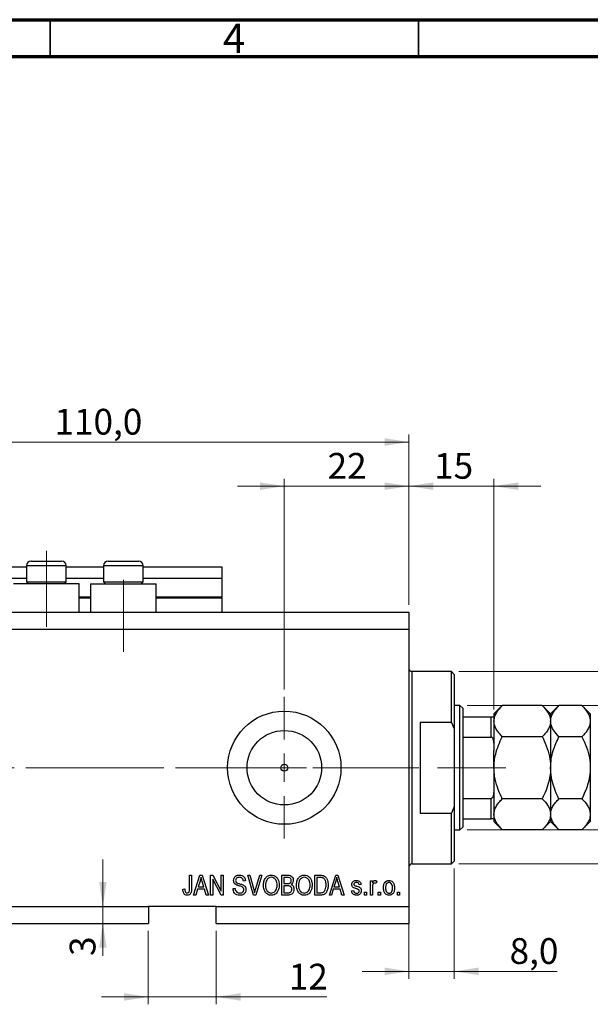
# Model space of a CAD drawing. Units: millimetres. Extents: x 15 to 617, y 5 to 415.
# Drawn here: x 398 to 475, y 281 to 415 of the extents above; entities that cross this region are included whole.
import ezdxf

# ---------------------------------------------------------------- set-up
doc = ezdxf.new("R2010")
doc.units = ezdxf.units.MM
doc.linetypes.add('CENTERX2', pattern=[20.32, 12.7, -2.54, 2.54, -2.54])
doc.styles.add('SLDTEXTSTYLE0', font='TXT', dxfattribs={"width": 0.75})
doc.dimstyles.new('SLDDIMSTYLE0', dxfattribs={"dimtxt": 3.5, "dimasz": 3.302, "dimexe": 0, "dimexo": 0.0625, "dimgap": 0.875, "dimtad": 1, "dimdec": 0, "dimlfac": 1.3, "dimrnd": 1e-09, "dimzin": 12, "dimdsep": 46, "dimtxsty": 'SLDTEXTSTYLE0', "dimsah": 1, "dimcen": 0.09, "dimadec": 0, "dimazin": 3, "dimtfac": 1, "dimtdec": 0, "dimtofl": 0, "dimtmove": 0, "dimatfit": 3, "dimfxl": 1, "dimfrac": 2, "dimtolj": 1, "dimtzin": 12, "dimarcsym": 0})
doc.dimstyles.new('SLDDIMSTYLE4', dxfattribs={"dimtxt": 3.5, "dimasz": 3.302, "dimexe": 0, "dimexo": 0.0625, "dimgap": 0.875, "dimtad": 1, "dimdec": 0, "dimlfac": 1.3, "dimrnd": 1e-09, "dimzin": 12, "dimdsep": 46, "dimtxsty": 'SLDTEXTSTYLE0', "dimsah": 1, "dimcen": 0.09, "dimadec": 0, "dimazin": 3, "dimtfac": 1, "dimtdec": 0, "dimtmove": 0, "dimatfit": 0, "dimfxl": 1, "dimfrac": 2, "dimtolj": 1, "dimtzin": 12, "dimarcsym": 0})
doc.dimstyles.new('SLDDIMSTYLE5', dxfattribs={"dimtxt": 3.5, "dimasz": 3.302, "dimexe": 0, "dimexo": 0.0625, "dimgap": 0.875, "dimtad": 1, "dimdec": 1, "dimlfac": 1.3, "dimrnd": 1e-09, "dimzin": 12, "dimdsep": 46, "dimtxsty": 'SLDTEXTSTYLE0', "dimsah": 1, "dimcen": 0.09, "dimadec": 0, "dimazin": 3, "dimtfac": 1, "dimtdec": 1, "dimtofl": 0, "dimtmove": 0, "dimatfit": 3, "dimfxl": 1, "dimfrac": 2, "dimtolj": 1, "dimtzin": 12, "dimarcsym": 0})
doc.dimstyles.new('SLDDIMSTYLE6', dxfattribs={"dimtxt": 3.5, "dimasz": 3.302, "dimexe": 0, "dimexo": 0.0625, "dimgap": 0.875, "dimtad": 1, "dimdec": 1, "dimlfac": 1.3, "dimrnd": 1e-09, "dimzin": 12, "dimdsep": 46, "dimtxsty": 'SLDTEXTSTYLE0', "dimsah": 1, "dimcen": 0.09, "dimadec": 0, "dimazin": 3, "dimtfac": 1, "dimtdec": 1, "dimtmove": 0, "dimatfit": 0, "dimfxl": 1, "dimfrac": 2, "dimtolj": 1, "dimtzin": 12, "dimarcsym": 0})

# ---------------------------------------------------------------- blocks, each defined once
blk = doc.blocks.new('_D_10')
at = {"color": 7, "linetype": 'Continuous', "lineweight": 0}
for p, q in [((433.78, 323.95), (433.78, 352.6)), ((450.71, 335.49), (450.71, 352.6)), ((433.78, 351.6), (427.43, 351.6)), ((433.78, 351.6), (450.71, 351.6)), ((450.71, 351.6), (457.06, 351.6))]:
    blk.add_line(p, q, dxfattribs=at)
at = {"color": 7, "linetype": 'Continuous', "lineweight": 18}
for points in [[(433.78, 351.6), (430.48, 352.11), (430.48, 351.09)], [(450.71, 351.6), (454.01, 351.09), (454.01, 352.11)]]:
    blk.add_solid(points, dxfattribs=at)
at = {"color": 7, "linetype": 'Continuous', "lineweight": 18, "insert": (439.66, 356.11), "char_height": 3.5, "attachment_point": 1, "style": 'SLDTEXTSTYLE0'}
blk.add_mtext('22', dxfattribs=at)
blk = doc.blocks.new('_D_11')
at = {"color": 7, "linetype": 'Continuous', "lineweight": 0}
for p, q in [((415.32, 291.18), (415.32, 281.18)), ((424.55, 291.18), (424.55, 281.18)), ((415.32, 282.18), (408.97, 282.18)), ((415.32, 282.18), (424.55, 282.18)), ((424.55, 282.18), (439.57, 282.18))]:
    blk.add_line(p, q, dxfattribs=at)
at = {"color": 7, "linetype": 'Continuous', "lineweight": 18}
for points in [[(415.32, 282.18), (412.02, 282.69), (412.02, 281.67)], [(424.55, 282.18), (427.86, 281.67), (427.86, 282.69)]]:
    blk.add_solid(points, dxfattribs=at)
at = {"color": 7, "linetype": 'Continuous', "lineweight": 18, "insert": (434.39, 286.69), "char_height": 3.5, "attachment_point": 1, "style": 'SLDTEXTSTYLE0'}
blk.add_mtext('12', dxfattribs=at)
blk = doc.blocks.new('_D_12')
at = {"color": 7, "linetype": 'Continuous', "lineweight": 0}
for p, q in [((409.15, 294.49), (409.15, 300.84)), ((409.15, 294.49), (409.15, 292.18)), ((414.32, 292.18), (408.15, 292.18)), ((409.15, 292.18), (409.15, 287.75))]:
    blk.add_line(p, q, dxfattribs=at)
at = {"color": 7, "linetype": 'Continuous', "lineweight": 18}
for points in [[(409.15, 294.49), (409.66, 297.79), (408.65, 297.79)], [(409.15, 292.18), (408.65, 288.88), (409.66, 288.88)]]:
    blk.add_solid(points, dxfattribs=at)
at = {"color": 7, "linetype": 'Continuous', "lineweight": 18, "insert": (404.64, 287.75), "char_height": 3.5, "attachment_point": 1, "rotation": 90, "style": 'SLDTEXTSTYLE0'}
blk.add_mtext('3', dxfattribs=at)
blk = doc.blocks.new('_D_14')
at = {"color": 7, "linetype": 'Continuous', "lineweight": 0}
for p, q in [((456.86, 299.64), (456.86, 284.66)), ((450.71, 296.18), (450.71, 284.66)), ((450.71, 285.66), (444.36, 285.66)), ((450.71, 285.66), (456.86, 285.66)), ((456.86, 285.66), (470.84, 285.66))]:
    blk.add_line(p, q, dxfattribs=at)
at = {"color": 7, "linetype": 'Continuous', "lineweight": 18}
for points in [[(450.71, 285.66), (447.41, 286.17), (447.41, 285.15)], [(456.86, 285.66), (460.16, 285.15), (460.16, 286.17)]]:
    blk.add_solid(points, dxfattribs=at)
at = {"color": 7, "linetype": 'Continuous', "lineweight": 18, "insert": (464.37, 290.17), "char_height": 3.5, "attachment_point": 1, "style": 'SLDTEXTSTYLE0'}
blk.add_mtext('8,0', dxfattribs=at)
blk = doc.blocks.new('_D_15')
at = {"color": 7, "linetype": 'Continuous', "lineweight": 0}
for p, q in [((450.71, 335.49), (450.71, 352.6)), ((462.25, 321.26), (462.25, 352.6)), ((450.71, 351.6), (444.36, 351.6)), ((450.71, 351.6), (462.25, 351.6)), ((462.25, 351.6), (468.6, 351.6))]:
    blk.add_line(p, q, dxfattribs=at)
at = {"color": 7, "linetype": 'Continuous', "lineweight": 18}
for points in [[(450.71, 351.6), (447.41, 352.11), (447.41, 351.09)], [(462.25, 351.6), (465.55, 351.09), (465.55, 352.11)]]:
    blk.add_solid(points, dxfattribs=at)
at = {"color": 7, "linetype": 'Continuous', "lineweight": 18, "insert": (454.12, 356.11), "char_height": 3.5, "attachment_point": 1, "style": 'SLDTEXTSTYLE0'}
blk.add_mtext('15', dxfattribs=at)
blk = doc.blocks.new('_D_16')
at = {"color": 7, "linetype": 'Continuous', "lineweight": 0}
for p, q in [((457.48, 326.41), (498.63, 326.41)), ((497.63, 300.26), (497.63, 326.41)), ((457.48, 300.26), (498.63, 300.26))]:
    blk.add_line(p, q, dxfattribs=at)
at = {"color": 7, "linetype": 'Continuous', "lineweight": 18}
for points in [[(497.63, 326.41), (497.12, 323.11), (498.14, 323.11)], [(497.63, 300.26), (498.14, 303.56), (497.12, 303.56)]]:
    blk.add_solid(points, dxfattribs=at)
at = {"color": 7, "linetype": 'Continuous', "lineweight": 18, "char_height": 3.5, "attachment_point": 1, "rotation": 90, "style": 'SLDTEXTSTYLE0'}
for s, insert in [('34', (493.07, 313.39)), ('%%c', (493.12, 308.11))]:
    blk.add_mtext(s, dxfattribs=dict(at, insert=insert))
blk = doc.blocks.new('_D_17')
at = {"color": 7, "linetype": 'Continuous', "lineweight": 0}
for p, q in [((503.63, 321.79), (503.63, 328.14)), ((458.63, 321.79), (504.63, 321.79)), ((503.63, 321.79), (503.63, 304.87)), ((458.63, 304.87), (504.63, 304.87)), ((503.63, 304.87), (503.63, 298.52))]:
    blk.add_line(p, q, dxfattribs=at)
at = {"color": 7, "linetype": 'Continuous', "lineweight": 18}
for points in [[(503.63, 321.79), (504.14, 325.1), (503.12, 325.1)], [(503.63, 304.87), (503.12, 301.57), (504.14, 301.57)]]:
    blk.add_solid(points, dxfattribs=at)
at = {"color": 7, "linetype": 'Continuous', "lineweight": 18, "char_height": 3.5, "attachment_point": 1, "rotation": 90, "style": 'SLDTEXTSTYLE0'}
for s, insert in [('22', (499.07, 312.42)), ('%%c', (499.12, 307.14))]:
    blk.add_mtext(s, dxfattribs=dict(at, insert=insert))
blk = doc.blocks.new('_D_18')
at = {"color": 7, "linetype": 'Continuous', "lineweight": 0}
for p, q in [((366.09, 341.64), (366.09, 358.6)), ((366.09, 357.6), (450.71, 357.6)), ((450.71, 335.49), (450.71, 358.6))]:
    blk.add_line(p, q, dxfattribs=at)
at = {"color": 7, "linetype": 'Continuous', "lineweight": 18}
for points in [[(366.09, 357.6), (369.39, 357.09), (369.39, 358.11)], [(450.71, 357.6), (447.41, 358.11), (447.41, 357.09)]]:
    blk.add_solid(points, dxfattribs=at)
at = {"color": 7, "linetype": 'Continuous', "lineweight": 18, "insert": (402.58, 362.11), "char_height": 3.5, "attachment_point": 1, "style": 'SLDTEXTSTYLE0'}
blk.add_mtext('110,0', dxfattribs=at)
blk = doc.blocks.new('SW_CENTERMARKSYMBOL_6')
at = {"color": 0, "linetype": 'Continuous', "lineweight": 18}
for p, q in [((0, 3.85), (0, 9.62)), ((0, 0), (0, 1.92)), ((-3.85, 0), (-9.62, 0)), ((0, 0), (-1.92, 0)), ((0, 0), (0, -1.92)), ((0, 0), (1.92, 0)), ((3.85, 0), (9.62, 0)), ((0, -3.85), (0, -9.62))]:
    blk.add_line(p, q, dxfattribs=at)

msp = doc.modelspace()

# ---------------------------------------------------------------- linework, layer by layer
at = {"color": 7, "linetype": 'Continuous', "lineweight": 70}
for p, q in [((15, 415), (589, 415)), ((20, 410), (584, 410))]:
    msp.add_line(p, q, dxfattribs=at)
at = {"color": 7, "linetype": 'Continuous', "lineweight": 35}
for p, q in [((402, 410), (402, 415)), ((452, 410), (452, 415))]:
    msp.add_line(p, q, dxfattribs=at)
at = {"color": 7, "linetype": 'CENTERX2', "lineweight": 18}
for p, q in [((401.4769, 332.4865), (401.4769, 342.7942)), ((411.9385, 329.1019), (411.9385, 338.8773)), ((364.0923, 313.3327), (435.0154, 313.3327)), ((398.7077, 313.3327), (459.6308, 313.3327)), ((456.0154, 313.3327), (463.8615, 313.3327))]:
    msp.add_line(p, q, dxfattribs=at)
at = {"color": 7, "linetype": 'Continuous', "lineweight": 25}
for p, q in [((399.4, 341.4096), (400.4385, 341.4096)), ((400.4385, 341.4096), (403.5538, 341.4096)), ((409.8615, 341.4096), (410.9, 341.4096)), ((410.9, 341.4096), (414.0154, 341.4096)), ((366.0923, 340.6404), (398.7846, 340.6404)), ((398.7846, 340.7942), (398.7846, 338.5942)), ((404.1692, 338.5942), (404.1692, 340.7942)), ((404.1692, 340.6404), (409.2462, 340.6404)), ((409.2462, 340.7942), (409.2462, 338.5942)), ((414.6308, 338.5942), (414.6308, 340.7942)), ((414.6308, 340.6404), (425.3231, 340.6404)), ((425.3231, 340.6404), (425.3231, 339.1019)), ((366.0923, 339.1019), (398.7846, 339.1019)), ((398.7846, 338.5942), (399.0462, 338.3327)), ((398.7846, 338.5942), (400.1308, 338.5942)), ((400.1308, 338.5942), (404.1692, 338.5942)), ((403.9077, 338.3327), (404.1692, 338.5942)), ((404.1692, 339.1019), (409.2462, 339.1019)), ((409.2462, 338.5942), (409.5077, 338.3327)), ((409.2462, 338.5942), (410.5923, 338.5942)), ((410.5923, 338.5942), (414.6308, 338.5942)), ((414.3692, 338.3327), (414.6308, 338.5942)), ((414.6308, 339.1019), (425.3231, 339.1019)), ((425.3231, 339.1019), (425.3231, 336.5635)), ((405.9385, 338.3327), (397.0154, 338.3327)), ((405.9385, 334.4865), (405.9385, 338.3327)), ((407.4769, 338.3327), (407.4769, 334.4865)), ((407.4769, 338.3327), (416.4, 338.3327)), ((416.4, 334.4865), (416.4, 338.3327)), ((405.9385, 336.4096), (407.4769, 336.4096)), ((416.4, 336.4096), (425.3231, 336.4096)), ((425.3231, 336.4096), (425.3231, 336.5635)), ((425.3231, 336.4096), (425.3231, 334.4865)), ((366.0923, 334.4865), (450.7077, 334.4865)), ((450.7077, 334.4865), (450.7077, 332.1789)), ((366.0923, 332.1789), (450.7077, 332.1789)), ((450.7077, 332.1789), (450.7077, 294.4865)), ((456.4769, 326.4096), (451.0923, 326.4096)), ((456.8615, 326.025), (456.4769, 326.4096)), ((456.4769, 319.4865), (456.4769, 326.4096)), ((456.8615, 326.025), (456.8615, 318.6203)), ((457.6308, 321.7942), (456.8615, 321.7942)), ((458.0154, 321.4096), (457.6308, 321.7942)), ((457.6308, 304.8712), (457.6308, 321.7942)), ((458.0154, 321.4096), (458.0154, 320.2558)), ((463.3767, 321.7709), (462.2462, 320.6404)), ((468.808, 321.7709), (463.3767, 321.7709)), ((469.9385, 320.6404), (468.808, 321.7709)), ((471.069, 321.7709), (469.9385, 320.6404)), ((474.1926, 321.7709), (471.069, 321.7709)), ((475.3231, 320.6404), (474.1926, 321.7709)), ((458.0154, 320.2558), (458.0154, 317.493)), ((458.0154, 320.2558), (461.8615, 320.2558)), ((461.8615, 317.493), (461.8615, 320.2558)), ((462.2462, 320.6404), (462.2462, 320.2558)), ((462.2462, 320.2558), (462.2462, 316.6857)), ((469.9385, 320.6404), (469.9385, 319.6613)), ((475.3231, 320.6404), (475.3231, 319.6613)), ((452.2462, 319.4865), (452.2462, 307.1789)), ((456.4769, 319.4865), (452.2462, 319.4865)), ((456.4769, 319.4865), (456.8615, 318.6203)), ((456.8615, 318.6203), (456.8615, 308.0451)), ((469.9385, 319.6613), (469.9385, 313.3327)), ((475.3231, 319.6613), (475.3231, 313.3327)), ((458.0154, 317.493), (458.0154, 309.1725)), ((458.0154, 317.493), (461.8615, 317.493)), ((468.808, 317.5518), (463.3767, 317.5518)), ((474.1926, 317.5518), (471.069, 317.5518)), ((462.2462, 316.6857), (462.2462, 315.6722)), ((462.2462, 313.3327), (462.2462, 315.6722)), ((462.2462, 313.3327), (462.2462, 310.9932)), ((469.9385, 313.3327), (469.9385, 307.0041)), ((475.3231, 313.3327), (475.3231, 307.0041)), ((462.2462, 310.9932), (462.2462, 309.9797)), ((458.0154, 309.1725), (458.0154, 306.4096)), ((458.0154, 309.1725), (461.8615, 309.1725)), ((461.8615, 306.4096), (461.8615, 309.1725)), ((462.2462, 309.9797), (462.2462, 306.4096)), ((456.8615, 308.0451), (456.4769, 307.1789)), ((456.8615, 308.0451), (456.8615, 300.6404)), ((468.808, 309.1136), (463.3767, 309.1136)), ((474.1926, 309.1136), (471.069, 309.1136)), ((452.2462, 307.1789), (456.4769, 307.1789)), ((456.4769, 300.2558), (456.4769, 307.1789)), ((469.9385, 307.0041), (469.9385, 306.025)), ((475.3231, 307.0041), (475.3231, 306.025)), ((457.6308, 304.8712), (458.0154, 305.2558)), ((458.0154, 306.4096), (458.0154, 305.2558)), ((458.0154, 306.4096), (461.8615, 306.4096)), ((462.2462, 306.4096), (462.2462, 306.025)), ((462.2462, 306.025), (463.3767, 304.8945)), ((468.808, 304.8945), (469.9385, 306.025)), ((469.9385, 306.025), (471.069, 304.8945)), ((474.1926, 304.8945), (475.3231, 306.025)), ((456.8615, 304.8712), (457.6308, 304.8712)), ((468.808, 304.8945), (463.3767, 304.8945)), ((474.1926, 304.8945), (471.069, 304.8945)), ((451.0923, 300.2558), (456.4769, 300.2558)), ((456.4769, 300.2558), (456.8615, 300.6404)), ((420.9175, 298.7173), (421.1972, 298.7173)), ((420.9175, 296.8685), (420.9175, 298.7173)), ((421.1972, 298.7173), (421.1972, 296.8898)), ((421.4769, 296.025), (422.3368, 298.7173)), ((422.3368, 298.7173), (422.6095, 298.7173)), ((422.6095, 298.7173), (423.4699, 296.025)), ((423.7846, 298.7173), (424.0824, 298.7173)), ((423.7846, 296.025), (423.7846, 298.7173)), ((424.0824, 298.7173), (425.2182, 296.5713)), ((425.2182, 298.7173), (425.4979, 298.7173)), ((425.2182, 296.5713), (425.2182, 298.7173)), ((425.4979, 298.7173), (425.4979, 296.025)), ((428.8114, 298.7173), (429.0993, 298.7173)), ((429.6167, 296.025), (428.8114, 298.7173)), ((429.0993, 298.7173), (429.638, 296.7642)), ((429.8642, 296.7642), (430.4629, 298.7173)), ((430.7536, 298.7173), (429.9057, 296.025)), ((430.4629, 298.7173), (430.7536, 298.7173)), ((433.435, 298.7173), (434.2698, 298.7173)), ((433.435, 296.025), (433.435, 298.7173)), ((437.9105, 298.7173), (438.6693, 298.7173)), ((437.9105, 296.025), (437.9105, 298.7173)), ((439.9035, 296.025), (440.7634, 298.7173)), ((440.7634, 298.7173), (441.036, 298.7173)), ((441.036, 298.7173), (441.8965, 296.025)), ((422.3483, 297.9273), (422.0948, 297.1439)), ((422.0948, 297.1439), (422.8515, 297.1439)), ((422.8515, 297.1439), (422.6264, 297.8836)), ((425.1985, 296.025), (424.0643, 298.1683)), ((424.0643, 298.1683), (424.0643, 296.025)), ((428.5049, 297.9481), (428.2252, 297.9131)), ((434.1725, 298.4026), (433.7147, 298.4026)), ((433.7147, 298.4026), (433.7147, 297.5984)), ((433.7147, 297.5984), (434.2086, 297.5984)), ((434.2304, 297.2838), (433.7147, 297.2838)), ((433.7147, 297.2838), (433.7147, 296.3397)), ((438.1902, 298.4026), (438.1902, 296.3397)), ((438.6628, 298.4026), (438.1902, 298.4026)), ((440.7749, 297.9273), (440.5214, 297.1439)), ((440.5214, 297.1439), (441.2781, 297.1439)), ((441.2781, 297.1439), (441.053, 297.8836)), ((444.2042, 297.4586), (443.9245, 297.4236)), ((445.4629, 297.9831), (445.7427, 297.9831)), ((445.4629, 296.025), (445.4629, 297.9831)), ((445.7427, 297.9831), (445.7427, 297.6706)), ((446.3371, 297.9131), (446.2322, 297.6334)), ((420.0084, 296.8292), (420.2881, 296.8642)), ((421.7681, 296.025), (421.4769, 296.025)), ((422.003, 296.8292), (421.7681, 296.025)), ((422.9438, 296.8292), (422.003, 296.8292)), ((423.1793, 296.025), (422.9438, 296.8292)), ((423.4699, 296.025), (423.1793, 296.025)), ((424.0643, 296.025), (423.7846, 296.025)), ((425.4979, 296.025), (425.1985, 296.025)), ((426.8266, 296.8991), (427.1063, 296.9341)), ((429.9057, 296.025), (429.6167, 296.025)), ((434.2637, 296.025), (433.435, 296.025)), ((433.7147, 296.3397), (434.2698, 296.3397)), ((438.7043, 296.025), (437.9105, 296.025)), ((438.1902, 296.3397), (438.6704, 296.3397)), ((440.1947, 296.025), (439.9035, 296.025)), ((440.4296, 296.8292), (440.1947, 296.025)), ((441.3704, 296.8292), (440.4296, 296.8292)), ((441.6059, 296.025), (441.3704, 296.8292)), ((441.8965, 296.025), (441.6059, 296.025)), ((442.9105, 296.6194), (443.1902, 296.6544)), ((444.6587, 296.4096), (444.9385, 296.4096)), ((444.6587, 296.025), (444.6587, 296.4096)), ((444.9385, 296.025), (444.6587, 296.025)), ((444.9385, 296.4096), (444.9385, 296.025)), ((445.7427, 296.025), (445.4629, 296.025)), ((445.7427, 297.0401), (445.7427, 296.025)), ((446.5469, 296.4096), (446.8266, 296.4096)), ((446.5469, 296.025), (446.5469, 296.4096)), ((446.8266, 296.025), (446.5469, 296.025)), ((446.8266, 296.4096), (446.8266, 296.025)), ((449.1343, 296.4096), (449.414, 296.4096)), ((449.1343, 296.025), (449.1343, 296.4096)), ((449.414, 296.025), (449.1343, 296.025)), ((449.414, 296.4096), (449.414, 296.025)), ((366.0923, 294.4865), (415.3231, 294.4865)), ((424.5538, 294.4865), (415.3231, 294.4865)), ((415.3231, 294.4865), (415.3231, 292.1789)), ((424.5538, 294.4865), (450.7077, 294.4865)), ((424.5538, 292.1789), (424.5538, 294.4865)), ((450.7077, 294.4865), (450.7077, 292.1789)), ((366.0923, 292.1789), (415.3231, 292.1789)), ((424.5538, 292.1789), (450.7077, 292.1789))]:
    msp.add_line(p, q, dxfattribs=at)
at = {"color": 8, "linetype": 'Continuous', "lineweight": 25}
for p, q in [((400.1308, 340.7942), (398.7846, 340.7942)), ((404.1692, 340.7942), (400.1308, 340.7942)), ((410.5923, 340.7942), (409.2462, 340.7942)), ((414.6308, 340.7942), (410.5923, 340.7942)), ((405.9385, 336.5635), (407.4769, 336.5635)), ((416.4, 336.5635), (425.3231, 336.5635)), ((451.0923, 326.4096), (451.0923, 313.3327)), ((451.0923, 313.3327), (451.0923, 300.2558))]:
    msp.add_line(p, q, dxfattribs=at)
at = {"color": 7, "linetype": 'Continuous', "lineweight": 25}
for radius in [7.6923, 5.0615, 0.4808]:
    msp.add_circle((433.7846, 313.3327), radius, dxfattribs=at)
for centre, radius, start, end in [((399.4, 340.7942), 0.6154, 90, 180), ((403.5538, 340.7942), 0.6154, 0, 90), ((409.8615, 340.7942), 0.6154, 90, 180), ((414.0154, 340.7942), 0.6154, 0, 90), ((451.0923, 326.7942), 0.3846, 180, 270), ((451.0923, 299.8712), 0.3846, 90, 180)]:
    msp.add_arc(centre, radius, start, end, dxfattribs=at)
for points, knots in [([(462.2462, 319.6613), (462.2623, 319.8448), (462.2949, 320.2155), (462.5468, 320.7551), (462.9065, 321.2768), (463.2195, 321.6057), (463.3767, 321.7709)], [0, 0, 0, 0, 0.24957627, 0.50436073, 0.75104521, 1, 1, 1, 1]), ([(468.808, 321.7709), (469.0738, 321.4819), (469.4763, 321.0443), (469.8017, 320.4175), (469.9236, 320.0036), (469.9346, 319.7497), (469.9385, 319.6613)], [0, 0, 0, 0, 0.43204342, 0.65434615, 0.87964908, 1, 1, 1, 1]), ([(469.9385, 319.6613), (469.9546, 319.8448), (469.9872, 320.2155), (470.2391, 320.7551), (470.5988, 321.2768), (470.9118, 321.6057), (471.069, 321.7709)], [0, 0, 0, 0, 0.24957627, 0.50436073, 0.75104521, 1, 1, 1, 1]), ([(474.1926, 321.7709), (474.4584, 321.4819), (474.861, 321.0443), (475.1864, 320.4175), (475.3082, 320.0036), (475.3192, 319.7497), (475.3231, 319.6613)], [0, 0, 0, 0, 0.43204342, 0.65434615, 0.87964908, 1, 1, 1, 1]), ([(461.8615, 320.2558), (461.8852, 320.2558), (461.9376, 320.2558), (462.0211, 320.2558), (462.1187, 320.2558), (462.225, 320.2558), (462.2378, 320.2558), (462.2462, 320.2558)], [0, 0, 0, 0, 0.07318488, 0.16205051, 0.29596737, 0.53650763, 1, 1, 1, 1]), ([(463.3767, 317.5518), (463.24, 317.6946), (462.9659, 317.9811), (462.6321, 318.4328), (462.3819, 318.9049), (462.2612, 319.3192), (462.25, 319.573), (462.2462, 319.6613)], [0, 0, 0, 0, 0.21551689, 0.43222603, 0.65445729, 0.87968778, 1, 1, 1, 1]), ([(469.9385, 319.6613), (469.9223, 319.4779), (469.8898, 319.1072), (469.6378, 318.5676), (469.2781, 318.0459), (468.9651, 317.717), (468.808, 317.5518)], [0, 0, 0, 0, 0.24957627, 0.50436073, 0.75104521, 1, 1, 1, 1]), ([(471.069, 317.5518), (470.8032, 317.8408), (470.4006, 318.2784), (470.0752, 318.9052), (469.9533, 319.3191), (469.9423, 319.573), (469.9385, 319.6613)], [0, 0, 0, 0, 0.43204342, 0.65434615, 0.87964908, 1, 1, 1, 1]), ([(475.3231, 319.6613), (475.307, 319.4779), (475.2744, 319.1072), (475.0224, 318.5676), (474.6627, 318.0459), (474.3498, 317.717), (474.1926, 317.5518)], [0, 0, 0, 0, 0.249576271, 0.504360727, 0.751045211, 1, 1, 1, 1]), ([(462.2462, 316.6857), (462.2349, 316.8711), (462.221, 317.1006), (462.0978, 317.3424), (462.0239, 317.4298), (461.9409, 317.4834), (461.8879, 317.4898), (461.8615, 317.493)], [0, 0, 0, 0, 0.56622942, 0.70078559, 0.83617122, 0.91836459, 1, 1, 1, 1]), ([(462.2462, 313.3327), (462.2577, 313.6431), (462.2808, 314.2686), (462.4841, 315.2961), (462.8349, 316.4038), (463.1953, 317.1674), (463.3767, 317.5518)], [0, 0, 0, 0, 0.21117775, 0.42558265, 0.71084675, 1, 1, 1, 1]), ([(468.808, 317.5518), (468.8436, 317.4797), (469.0983, 316.9642), (469.5128, 315.9664), (469.8774, 314.6162), (469.9199, 313.7222), (469.9385, 313.3327)], [0, 0, 0, 0, 0.054791796, 0.391635931, 0.734960119, 1, 1, 1, 1]), ([(469.9385, 313.3327), (469.9572, 313.7223), (469.9951, 314.5107), (470.3407, 315.9473), (470.7874, 316.9314), (471.069, 317.5518)], [0, 0, 0, 0, 0.26530367, 0.53679531, 1, 1, 1, 1]), ([(474.1926, 317.5518), (474.3146, 317.2977), (474.6468, 316.6061), (475.071, 315.4121), (475.2999, 314.2389), (475.3178, 313.5374), (475.3231, 313.3327)], [0, 0, 0, 0, 0.19194648, 0.52234186, 0.86059282, 1, 1, 1, 1]), ([(463.3767, 309.1136), (463.341, 309.1857), (463.0863, 309.7013), (462.6718, 310.699), (462.3072, 312.0492), (462.2647, 312.9432), (462.2462, 313.3327)], [0, 0, 0, 0, 0.0547918, 0.39163593, 0.73496012, 1, 1, 1, 1]), ([(469.9385, 313.3327), (469.927, 313.0223), (469.9038, 312.3968), (469.7005, 311.3693), (469.3497, 310.2616), (468.9894, 309.498), (468.808, 309.1136)], [0, 0, 0, 0, 0.21117775, 0.42558265, 0.71084675, 1, 1, 1, 1]), ([(471.069, 309.1136), (470.9469, 309.3677), (470.6147, 310.0593), (470.1906, 311.2533), (469.9616, 312.4265), (469.9437, 313.128), (469.9385, 313.3327)], [0, 0, 0, 0, 0.19194648, 0.52234186, 0.86059282, 1, 1, 1, 1]), ([(475.3231, 313.3327), (475.3044, 312.9431), (475.2665, 312.1547), (474.9209, 310.7181), (474.4742, 309.734), (474.1926, 309.1136)], [0, 0, 0, 0, 0.265303671, 0.53679531, 1, 1, 1, 1]), ([(461.8615, 309.1725), (461.8852, 309.175), (461.9376, 309.1807), (462.0211, 309.2326), (462.1187, 309.3475), (462.225, 309.6014), (462.2378, 309.8295), (462.2462, 309.9797)], [0, 0, 0, 0, 0.07318488, 0.16205051, 0.29596737, 0.53650763, 1, 1, 1, 1]), ([(462.2462, 307.0041), (462.2623, 307.1875), (462.2949, 307.5582), (462.5468, 308.0978), (462.9065, 308.6195), (463.2195, 308.9484), (463.3767, 309.1136)], [0, 0, 0, 0, 0.24957627, 0.50436073, 0.75104521, 1, 1, 1, 1]), ([(468.808, 309.1136), (469.0738, 308.8246), (469.4763, 308.387), (469.8017, 307.7602), (469.9236, 307.3463), (469.9346, 307.0924), (469.9385, 307.0041)], [0, 0, 0, 0, 0.43204342, 0.65434615, 0.87964908, 1, 1, 1, 1]), ([(469.9385, 307.0041), (469.9546, 307.1875), (469.9872, 307.5582), (470.2391, 308.0978), (470.5988, 308.6195), (470.9118, 308.9484), (471.069, 309.1136)], [0, 0, 0, 0, 0.24957627, 0.50436073, 0.75104521, 1, 1, 1, 1]), ([(474.1926, 309.1136), (474.4584, 308.8246), (474.861, 308.387), (475.1864, 307.7602), (475.3082, 307.3463), (475.3192, 307.0924), (475.3231, 307.0041)], [0, 0, 0, 0, 0.43204342, 0.65434615, 0.87964908, 1, 1, 1, 1]), ([(463.3767, 304.8945), (463.111, 305.1835), (462.7076, 305.6221), (462.3819, 306.2491), (462.2771, 306.6191), (462.249, 306.8715), (462.2471, 306.9598), (462.2462, 307.0041)], [0, 0, 0, 0, 0.43204024, 0.6559111, 0.87963034, 0.93977604, 1, 1, 1, 1]), ([(469.9385, 307.0041), (469.9223, 306.8206), (469.8898, 306.4499), (469.6378, 305.9103), (469.2781, 305.3886), (468.9651, 305.0597), (468.808, 304.8945)], [0, 0, 0, 0, 0.24957627, 0.50436073, 0.75104521, 1, 1, 1, 1]), ([(471.069, 304.8945), (470.8032, 305.1835), (470.4006, 305.6211), (470.0752, 306.2479), (469.9533, 306.6618), (469.9423, 306.9157), (469.9385, 307.0041)], [0, 0, 0, 0, 0.43204342, 0.65434615, 0.87964908, 1, 1, 1, 1]), ([(475.3231, 307.0041), (475.307, 306.8206), (475.2744, 306.4499), (475.0224, 305.9103), (474.6627, 305.3886), (474.3498, 305.0597), (474.1926, 304.8945)], [0, 0, 0, 0, 0.24957627, 0.50436073, 0.75104521, 1, 1, 1, 1]), ([(462.2462, 306.4096), (462.2349, 306.4096), (462.221, 306.4096), (462.0978, 306.4096), (462.0239, 306.4096), (461.9409, 306.4096), (461.8879, 306.4096), (461.8615, 306.4096)], [0, 0, 0, 0, 0.56622942, 0.70078559, 0.83617122, 0.91836459, 1, 1, 1, 1]), ([(422.4734, 298.4371), (422.4548, 298.3407), (422.4215, 298.1687), (422.3707, 298.0011), (422.3483, 297.9273)], [0, 0, 0, 0, 0.559989447, 1, 1, 1, 1]), ([(422.6264, 297.8836), (422.5954, 297.9863), (422.54, 298.1695), (422.4938, 298.3553), (422.4734, 298.4371)], [0, 0, 0, 0, 0.560012154, 1, 1, 1, 1]), ([(426.8965, 298.0147), (426.9081, 298.1284), (426.9313, 298.3554), (427.145, 298.6078), (427.4108, 298.7365), (427.5887, 298.747), (427.6778, 298.7523)], [0, 0, 0, 0, 0.27969664, 0.558853605, 0.779130196, 1, 1, 1, 1]), ([(427.687, 298.4376), (427.6164, 298.4339), (427.4755, 298.4266), (427.2969, 298.3294), (427.1913, 298.1747), (427.1813, 298.0637), (427.1762, 298.0082)], [0, 0, 0, 0, 0.280928814, 0.559976625, 0.779752418, 1, 1, 1, 1]), ([(427.6778, 298.7523), (427.7995, 298.7422), (428.0425, 298.7221), (428.3287, 298.5142), (428.478, 298.2334), (428.4959, 298.0433), (428.5049, 297.9481)], [0, 0, 0, 0, 0.28015527, 0.55906382, 0.77928471, 1, 1, 1, 1]), ([(428.2252, 297.9131), (428.2149, 297.9919), (428.1944, 298.1489), (428.0623, 298.3383), (427.8735, 298.4275), (427.7493, 298.4342), (427.687, 298.4376)], [0, 0, 0, 0, 0.2807568, 0.55929983, 0.7792108, 1, 1, 1, 1]), ([(430.9524, 297.3357), (430.9612, 297.5221), (430.9785, 297.8941), (431.2042, 298.3736), (431.5807, 298.6984), (431.874, 298.7343), (432.0205, 298.7523)], [0, 0, 0, 0, 0.281102222, 0.560666828, 0.780475527, 1, 1, 1, 1]), ([(432.0227, 298.4376), (431.8944, 298.4194), (431.6374, 298.3829), (431.3621, 298.0836), (431.2458, 297.7145), (431.2367, 297.4592), (431.2322, 297.3313)], [0, 0, 0, 0, 0.24883752, 0.4980746, 0.74860378, 1, 1, 1, 1]), ([(432.0205, 298.7523), (432.1422, 298.7395), (432.3857, 298.7139), (432.6985, 298.5038), (432.9273, 298.1891), (433.0658, 297.7984), (433.0788, 297.5119), (433.0853, 297.3684)], [0, 0, 0, 0, 0.18633186, 0.3727323, 0.55935055, 0.77947506, 1, 1, 1, 1]), ([(432.6887, 297.9852), (432.6507, 298.0552), (432.5749, 298.1951), (432.3511, 298.3838), (432.147, 298.4172), (432.0227, 298.4376)], [0, 0, 0, 0, 0.28107138, 0.56211239, 1, 1, 1, 1]), ([(434.2698, 298.7173), (434.3769, 298.7136), (434.5903, 298.7063), (434.8453, 298.5311), (434.9849, 298.2903), (435.0006, 298.1237), (435.0084, 298.0404)], [0, 0, 0, 0, 0.280800552, 0.55896774, 0.779464784, 1, 1, 1, 1]), ([(435.428, 297.3357), (435.4367, 297.5221), (435.4541, 297.8941), (435.6797, 298.3736), (436.0562, 298.6984), (436.3495, 298.7343), (436.496, 298.7523)], [0, 0, 0, 0, 0.28110222, 0.56066683, 0.78047553, 1, 1, 1, 1]), ([(436.4982, 298.4376), (436.3699, 298.4194), (436.113, 298.3829), (435.8377, 298.0836), (435.7213, 297.7145), (435.7122, 297.4592), (435.7077, 297.3313)], [0, 0, 0, 0, 0.24883752, 0.4980746, 0.74860378, 1, 1, 1, 1]), ([(436.496, 298.7523), (436.6178, 298.7395), (436.8612, 298.7139), (437.174, 298.5038), (437.4028, 298.1891), (437.5413, 297.7984), (437.5543, 297.5119), (437.5608, 297.3684)], [0, 0, 0, 0, 0.18633186, 0.3727323, 0.55935055, 0.77947506, 1, 1, 1, 1]), ([(437.1642, 297.9852), (437.1263, 298.0552), (437.0504, 298.1951), (436.8266, 298.3838), (436.6225, 298.4172), (436.4982, 298.4376)], [0, 0, 0, 0, 0.28107138, 0.56211239, 1, 1, 1, 1]), ([(438.6693, 298.7173), (438.7504, 298.7168), (438.8952, 298.7158), (439.0358, 298.6823), (439.0977, 298.6676)], [0, 0, 0, 0, 0.56030935, 1, 1, 1, 1]), ([(439.0977, 298.6676), (439.2219, 298.5961), (439.4714, 298.4524), (439.6919, 297.9716), (439.7147, 297.6081), (439.7287, 297.3859)], [0, 0, 0, 0, 0.27819542, 0.55877898, 1, 1, 1, 1]), ([(440.9, 298.4371), (440.8813, 298.3407), (440.848, 298.1687), (440.7972, 298.0011), (440.7749, 297.9273)], [0, 0, 0, 0, 0.55998945, 1, 1, 1, 1]), ([(441.053, 297.8836), (441.022, 297.9863), (440.9666, 298.1695), (440.9204, 298.3553), (440.9, 298.4371)], [0, 0, 0, 0, 0.560012154, 1, 1, 1, 1]), ([(427.6226, 297.275), (427.5205, 297.3037), (427.3172, 297.3609), (427.0622, 297.5233), (426.917, 297.7645), (426.9033, 297.9313), (426.8965, 298.0147)], [0, 0, 0, 0, 0.28114224, 0.56005608, 0.77986186, 1, 1, 1, 1]), ([(427.1762, 298.0082), (427.1787, 297.9523), (427.1831, 297.8526), (427.2394, 297.7709), (427.2642, 297.735)], [0, 0, 0, 0, 0.560373586, 1, 1, 1, 1]), ([(427.2642, 297.735), (427.3386, 297.6891), (427.4721, 297.6068), (427.6246, 297.5714), (427.692, 297.5558)], [0, 0, 0, 0, 0.55786597, 1, 1, 1, 1]), ([(428.2951, 296.7658), (428.2928, 296.8044), (428.2881, 296.8814), (428.2408, 296.9892), (428.1624, 297.0761), (427.9612, 297.1927), (427.7731, 297.2384), (427.6226, 297.275)], [0, 0, 0, 0, 0.1249721, 0.24981518, 0.37459751, 0.49957172, 1, 1, 1, 1]), ([(427.692, 297.5558), (427.7808, 297.5348), (427.9393, 297.4973), (428.0923, 297.4416), (428.1596, 297.4171)], [0, 0, 0, 0, 0.56013005, 1, 1, 1, 1]), ([(428.1596, 297.4171), (428.2269, 297.3813), (428.3613, 297.3098), (428.5392, 297.0916), (428.5613, 296.8944), (428.5748, 296.774)], [0, 0, 0, 0, 0.2809661, 0.5614008, 1, 1, 1, 1]), ([(431.2251, 296.4124), (431.1351, 296.5736), (430.9741, 296.8621), (430.9591, 297.1908), (430.9524, 297.3357)], [0, 0, 0, 0, 0.55910248, 1, 1, 1, 1]), ([(431.2322, 297.3313), (431.2391, 297.1957), (431.2529, 296.9253), (431.424, 296.5804), (431.6973, 296.3454), (431.9103, 296.3183), (432.0167, 296.3047)], [0, 0, 0, 0, 0.28098608, 0.56049835, 0.78047744, 1, 1, 1, 1]), ([(432.0167, 296.3047), (432.11, 296.3143), (432.2967, 296.3336), (432.5308, 296.5017), (432.7052, 296.7434), (432.7934, 297.0483), (432.8015, 297.2671), (432.8056, 297.3766)], [0, 0, 0, 0, 0.18625101, 0.37257584, 0.55918772, 0.77937867, 1, 1, 1, 1]), ([(432.8056, 297.3766), (432.8009, 297.4937), (432.7924, 297.7029), (432.7204, 297.8989), (432.6887, 297.9852)], [0, 0, 0, 0, 0.55994383, 1, 1, 1, 1]), ([(433.0853, 297.3684), (433.0764, 297.1749), (433.0605, 296.8296), (432.8872, 296.5322), (432.8111, 296.4014)], [0, 0, 0, 0, 0.56028483, 1, 1, 1, 1]), ([(434.7287, 297.9962), (434.7258, 298.0462), (434.72, 298.146), (434.6512, 298.2846), (434.4665, 298.4139), (434.2939, 298.4073), (434.1725, 298.4026)], [0, 0, 0, 0, 0.1872168, 0.37385775, 0.55969177, 1, 1, 1, 1]), ([(434.2086, 297.5984), (434.2605, 297.5985), (434.3531, 297.5986), (434.444, 297.6163), (434.4839, 297.6241)], [0, 0, 0, 0, 0.56032584, 1, 1, 1, 1]), ([(434.7986, 296.8134), (434.7915, 296.8932), (434.7773, 297.0522), (434.6184, 297.2306), (434.4167, 297.2797), (434.2926, 297.2824), (434.2304, 297.2838)], [0, 0, 0, 0, 0.28001866, 0.55815715, 0.77845978, 1, 1, 1, 1]), ([(434.4839, 297.6241), (434.5256, 297.6416), (434.6088, 297.6766), (434.7147, 297.8073), (434.7234, 297.9246), (434.7287, 297.9962)], [0, 0, 0, 0, 0.28064618, 0.56056091, 1, 1, 1, 1]), ([(435.0084, 298.0404), (434.9923, 297.9123), (434.9636, 297.6832), (434.7861, 297.5394), (434.7079, 297.4761)], [0, 0, 0, 0, 0.55924132, 1, 1, 1, 1]), ([(434.7079, 297.4761), (434.7738, 297.439), (434.9058, 297.3648), (435.0526, 297.1277), (435.0686, 296.9339), (435.0783, 296.8155)], [0, 0, 0, 0, 0.27986685, 0.56023772, 1, 1, 1, 1]), ([(435.7006, 296.4124), (435.6106, 296.5736), (435.4496, 296.8621), (435.4346, 297.1908), (435.428, 297.3357)], [0, 0, 0, 0, 0.55910248, 1, 1, 1, 1]), ([(435.7077, 297.3313), (435.7146, 297.1957), (435.7285, 296.9253), (435.8995, 296.5804), (436.1728, 296.3454), (436.3858, 296.3183), (436.4922, 296.3047)], [0, 0, 0, 0, 0.28098608, 0.56049835, 0.78047744, 1, 1, 1, 1]), ([(436.4922, 296.3047), (436.5855, 296.3143), (436.7722, 296.3336), (437.0063, 296.5017), (437.1807, 296.7434), (437.2689, 297.0483), (437.2771, 297.2671), (437.2811, 297.3766)], [0, 0, 0, 0, 0.186251011, 0.372575842, 0.559187724, 0.779378669, 1, 1, 1, 1]), ([(437.2811, 297.3766), (437.2764, 297.4937), (437.2679, 297.7029), (437.1959, 297.8989), (437.1642, 297.9852)], [0, 0, 0, 0, 0.55994383, 1, 1, 1, 1]), ([(437.5608, 297.3684), (437.5519, 297.1749), (437.536, 296.8296), (437.3628, 296.5322), (437.2866, 296.4014)], [0, 0, 0, 0, 0.56028483, 1, 1, 1, 1]), ([(439.0436, 298.3491), (438.9738, 298.3681), (438.8489, 298.402), (438.7198, 298.4024), (438.6628, 298.4026)], [0, 0, 0, 0, 0.5590458, 1, 1, 1, 1]), ([(439.7287, 297.3859), (439.7219, 297.2242), (439.7083, 296.9011), (439.5699, 296.5133), (439.3831, 296.248), (439.115, 296.0536), (438.8685, 296.0364), (438.7043, 296.025)], [0, 0, 0, 0, 0.25068075, 0.50075059, 0.62598392, 0.75088334, 1, 1, 1, 1]), ([(439.449, 297.3897), (439.4462, 297.4924), (439.4408, 297.6975), (439.3734, 297.9759), (439.2467, 298.2148), (439.1111, 298.3044), (439.0436, 298.3491)], [0, 0, 0, 0, 0.28078021, 0.56105352, 0.78118776, 1, 1, 1, 1]), ([(439.3419, 296.732), (439.3778, 296.8522), (439.4419, 297.0672), (439.4468, 297.2911), (439.449, 297.3897)], [0, 0, 0, 0, 0.55956541, 1, 1, 1, 1]), ([(442.9455, 297.4597), (442.955, 297.5481), (442.9741, 297.7249), (443.1475, 297.9172), (443.3585, 298.0069), (443.4968, 298.0143), (443.5661, 298.018)], [0, 0, 0, 0, 0.27953241, 0.55852687, 0.77897927, 1, 1, 1, 1]), ([(443.6316, 296.8593), (443.5432, 296.8867), (443.3666, 296.9415), (443.1241, 297.0427), (442.9689, 297.24), (442.9533, 297.3864), (442.9455, 297.4597)], [0, 0, 0, 0, 0.2812658, 0.56123034, 0.78045136, 1, 1, 1, 1]), ([(443.5759, 297.7383), (443.4952, 297.7342), (443.374, 297.7281), (443.2442, 297.6188), (443.2315, 297.5389), (443.2252, 297.499)], [0, 0, 0, 0, 0.500337289, 0.750561809, 1, 1, 1, 1]), ([(443.2252, 297.499), (443.2304, 297.4621), (443.2397, 297.396), (443.291, 297.3545), (443.3137, 297.3362)], [0, 0, 0, 0, 0.55854718, 1, 1, 1, 1]), ([(443.3137, 297.3362), (443.371, 297.312), (443.4735, 297.2688), (443.5802, 297.2378), (443.6273, 297.2242)], [0, 0, 0, 0, 0.55955162, 1, 1, 1, 1]), ([(443.5661, 298.018), (443.6545, 298.0111), (443.831, 297.9974), (444.0531, 297.8664), (444.1696, 297.6644), (444.1926, 297.5273), (444.2042, 297.4586)], [0, 0, 0, 0, 0.28033567, 0.55953905, 0.77911247, 1, 1, 1, 1]), ([(443.9245, 297.4236), (443.9159, 297.4722), (443.8989, 297.5691), (443.8101, 297.6815), (443.6916, 297.7324), (443.6145, 297.7363), (443.5759, 297.7383)], [0, 0, 0, 0, 0.280436756, 0.559146846, 0.779313446, 1, 1, 1, 1]), ([(443.6273, 297.2242), (443.7116, 297.1986), (443.8795, 297.1475), (444.1138, 297.0424), (444.2257, 296.8303), (444.2347, 296.6913), (444.2392, 296.6216)], [0, 0, 0, 0, 0.2814474, 0.56018295, 0.77959932, 1, 1, 1, 1]), ([(445.7427, 297.6706), (445.7797, 297.7588), (445.8312, 297.8816), (445.9604, 298.0021), (446.0356, 298.0127), (446.0732, 298.018)], [0, 0, 0, 0, 0.56097638, 0.78080339, 1, 1, 1, 1]), ([(445.7924, 297.44), (445.7762, 297.3662), (445.7474, 297.2343), (445.7441, 297.0994), (445.7427, 297.0401)], [0, 0, 0, 0, 0.55988471, 1, 1, 1, 1]), ([(446.0426, 297.6684), (446.0087, 297.6635), (445.9407, 297.6536), (445.8423, 297.5731), (445.8113, 297.4905), (445.7924, 297.44)], [0, 0, 0, 0, 0.27988883, 0.56035138, 1, 1, 1, 1]), ([(446.2322, 297.6334), (446.1976, 297.6444), (446.1357, 297.664), (446.0711, 297.667), (446.0426, 297.6684)], [0, 0, 0, 0, 0.55997965, 1, 1, 1, 1]), ([(446.0732, 298.018), (446.1272, 298.01), (446.2239, 297.9958), (446.3024, 297.9384), (446.3371, 297.9131)], [0, 0, 0, 0, 0.55881592, 1, 1, 1, 1]), ([(447.2462, 297.004), (447.2517, 297.1369), (447.2629, 297.402), (447.4139, 297.7491), (447.684, 297.9808), (447.8933, 298.0056), (447.9979, 298.018)], [0, 0, 0, 0, 0.28119141, 0.56069897, 0.78043864, 1, 1, 1, 1]), ([(447.9908, 297.7383), (447.9504, 297.7346), (447.8696, 297.7273), (447.7266, 297.647), (447.5465, 297.4164), (447.5341, 297.1696), (447.5259, 297.0051)], [0, 0, 0, 0, 0.12539222, 0.25079872, 0.50065894, 1, 1, 1, 1]), ([(448.4699, 297.0051), (448.4616, 297.172), (448.4491, 297.4223), (448.2607, 297.6522), (448.1135, 297.7283), (448.0317, 297.735), (447.9908, 297.7383)], [0, 0, 0, 0, 0.49930547, 0.74900296, 0.87446942, 1, 1, 1, 1]), ([(447.9979, 298.018), (448.0854, 298.0095), (448.2602, 297.9923), (448.4811, 297.839), (448.7138, 297.5325), (448.7349, 297.2337), (448.7497, 297.0242)], [0, 0, 0, 0, 0.18691824, 0.3738078, 0.56097813, 1, 1, 1, 1]), ([(420.1685, 296.1802), (420.1128, 296.295), (420.0129, 296.5007), (420.0098, 296.7285), (420.0084, 296.8292)], [0, 0, 0, 0, 0.558133089, 1, 1, 1, 1]), ([(420.5891, 295.99), (420.4967, 295.9972), (420.3317, 296.0099), (420.2183, 296.1282), (420.1685, 296.1802)], [0, 0, 0, 0, 0.56022224, 1, 1, 1, 1]), ([(420.2881, 296.8642), (420.2939, 296.7435), (420.3012, 296.5926), (420.3713, 296.4257), (420.4316, 296.3574), (420.5117, 296.3121), (420.5717, 296.3072), (420.6017, 296.3047)], [0, 0, 0, 0, 0.500163345, 0.625330034, 0.750329789, 0.875079826, 1, 1, 1, 1]), ([(421.1972, 296.8898), (421.1942, 296.787), (421.1883, 296.5816), (421.1291, 296.3249), (421.0137, 296.1522), (420.8501, 296.0195), (420.6934, 296.0018), (420.5891, 295.99)], [0, 0, 0, 0, 0.25097441, 0.50118852, 0.6264118, 0.75156548, 1, 1, 1, 1]), ([(420.6017, 296.3047), (420.6364, 296.3077), (420.7058, 296.3137), (420.7895, 296.3661), (420.8506, 296.4319), (420.8708, 296.4826), (420.8809, 296.508)], [0, 0, 0, 0, 0.27993612, 0.55968187, 0.77991943, 1, 1, 1, 1]), ([(420.8809, 296.508), (420.8938, 296.5747), (420.917, 296.6938), (420.9173, 296.8151), (420.9175, 296.8685)], [0, 0, 0, 0, 0.55967148, 1, 1, 1, 1]), ([(427.7269, 295.99), (427.5915, 296.0016), (427.3212, 296.0247), (427.0114, 296.2677), (426.8531, 296.5821), (426.8354, 296.7934), (426.8266, 296.8991)], [0, 0, 0, 0, 0.28006277, 0.55892679, 0.77917552, 1, 1, 1, 1]), ([(427.1063, 296.9341), (427.1185, 296.8399), (427.1429, 296.6523), (427.3103, 296.4359), (427.529, 296.3221), (427.677, 296.3105), (427.751, 296.3047)], [0, 0, 0, 0, 0.28074313, 0.55914293, 0.77940956, 1, 1, 1, 1]), ([(428.5748, 296.774), (428.56, 296.6526), (428.5303, 296.41), (428.3018, 296.1383), (428.0133, 296.0059), (427.8225, 295.9953), (427.7269, 295.99)], [0, 0, 0, 0, 0.27954574, 0.558773002, 0.779038877, 1, 1, 1, 1]), ([(427.751, 296.3047), (427.8264, 296.3091), (427.9768, 296.3177), (428.1653, 296.4241), (428.2795, 296.5879), (428.2899, 296.7065), (428.2951, 296.7658)], [0, 0, 0, 0, 0.28085037, 0.55995872, 0.77976742, 1, 1, 1, 1]), ([(429.638, 296.7642), (429.6591, 296.6852), (429.6968, 296.5441), (429.7311, 296.4022), (429.7462, 296.3397)], [0, 0, 0, 0, 0.55999999, 1, 1, 1, 1]), ([(429.7462, 296.3397), (429.7668, 296.4193), (429.8036, 296.5615), (429.8457, 296.7023), (429.8642, 296.7642)], [0, 0, 0, 0, 0.55998953, 1, 1, 1, 1]), ([(432.0189, 295.99), (431.9315, 295.996), (431.7567, 296.0079), (431.4629, 296.1349), (431.3152, 296.3072), (431.2251, 296.4124)], [0, 0, 0, 0, 0.28049636, 0.5607765, 1, 1, 1, 1]), ([(432.8111, 296.4014), (432.6898, 296.27), (432.4729, 296.035), (432.1578, 296.0038), (432.0189, 295.99)], [0, 0, 0, 0, 0.55906848, 1, 1, 1, 1]), ([(435.0783, 296.8155), (435.0677, 296.6945), (435.0464, 296.4529), (434.8453, 296.1572), (434.549, 296.0345), (434.3591, 296.0282), (434.2637, 296.025)], [0, 0, 0, 0, 0.280357064, 0.559274912, 0.778912264, 1, 1, 1, 1]), ([(434.2698, 296.3397), (434.3212, 296.34), (434.4129, 296.3406), (434.5017, 296.3635), (434.5407, 296.3736)], [0, 0, 0, 0, 0.56035729, 1, 1, 1, 1]), ([(434.5407, 296.3736), (434.5864, 296.3969), (434.6777, 296.4434), (434.782, 296.6016), (434.7923, 296.733), (434.7986, 296.8134)], [0, 0, 0, 0, 0.28016817, 0.56019133, 1, 1, 1, 1]), ([(436.4944, 295.99), (436.407, 295.996), (436.2323, 296.0079), (435.9385, 296.1349), (435.7908, 296.3072), (435.7006, 296.4124)], [0, 0, 0, 0, 0.28049636, 0.5607765, 1, 1, 1, 1]), ([(437.2866, 296.4014), (437.1653, 296.27), (436.9485, 296.035), (436.6333, 296.0038), (436.4944, 295.99)], [0, 0, 0, 0, 0.55906848, 1, 1, 1, 1]), ([(438.6704, 296.3397), (438.7488, 296.3424), (438.905, 296.3477), (439.1184, 296.4174), (439.2649, 296.5636), (439.3162, 296.6758), (439.3419, 296.732)], [0, 0, 0, 0, 0.28074745, 0.55999954, 0.77970854, 1, 1, 1, 1]), ([(443.5776, 295.99), (443.4819, 295.997), (443.291, 296.0109), (443.0005, 296.2261), (442.9446, 296.4702), (442.9105, 296.6194)], [0, 0, 0, 0, 0.2811856, 0.56074038, 1, 1, 1, 1]), ([(443.1902, 296.6544), (443.2003, 296.5967), (443.2204, 296.4816), (443.3205, 296.3449), (443.4591, 296.2781), (443.5508, 296.2726), (443.5967, 296.2698)], [0, 0, 0, 0, 0.280583507, 0.559367542, 0.77941304, 1, 1, 1, 1]), ([(444.2392, 296.6216), (444.23, 296.5246), (444.2116, 296.331), (444.0328, 296.1124), (443.8052, 296.0035), (443.6535, 295.9945), (443.5776, 295.99)], [0, 0, 0, 0, 0.27986681, 0.55893703, 0.77913777, 1, 1, 1, 1]), ([(443.5967, 296.2698), (443.6467, 296.2724), (443.7464, 296.2777), (443.8709, 296.3485), (443.9486, 296.4555), (443.9558, 296.5342), (443.9594, 296.5735)], [0, 0, 0, 0, 0.280711663, 0.559816473, 0.7798135, 1, 1, 1, 1]), ([(443.8955, 296.7511), (443.8484, 296.7762), (443.7639, 296.8211), (443.6721, 296.8476), (443.6316, 296.8593)], [0, 0, 0, 0, 0.5587486, 1, 1, 1, 1]), ([(443.9594, 296.5735), (443.9574, 296.6105), (443.9537, 296.6766), (443.9133, 296.7283), (443.8955, 296.7511)], [0, 0, 0, 0, 0.5601359, 1, 1, 1, 1]), ([(447.9979, 295.99), (447.9093, 295.9989), (447.732, 296.0165), (447.5085, 296.1734), (447.2786, 296.4888), (447.2595, 296.7917), (447.2462, 297.004)], [0, 0, 0, 0, 0.18681569, 0.37365576, 0.56074715, 1, 1, 1, 1]), ([(447.5259, 297.0051), (447.5339, 296.8378), (447.546, 296.5869), (447.7345, 296.3563), (447.882, 296.2798), (447.964, 296.2731), (448.005, 296.2698)], [0, 0, 0, 0, 0.499357868, 0.749004003, 0.874469374, 1, 1, 1, 1]), ([(448.7497, 297.0242), (448.7444, 296.8895), (448.7338, 296.621), (448.5888, 296.2657), (448.3163, 296.0278), (448.104, 296.0026), (447.9979, 295.99)], [0, 0, 0, 0, 0.281266781, 0.560797203, 0.780459217, 1, 1, 1, 1]), ([(448.005, 296.2698), (448.0455, 296.2735), (448.1265, 296.2808), (448.2685, 296.3633), (448.4496, 296.5927), (448.4618, 296.8402), (448.4699, 297.0051)], [0, 0, 0, 0, 0.12537611, 0.25081328, 0.50057326, 1, 1, 1, 1])]:
    msp.add_open_spline(points, degree=3, knots=knots, dxfattribs=at)

# ---------------------------------------------------------------- block references
at = {"color": 7, "linetype": 'Continuous', "lineweight": 0}
msp.add_blockref('SW_CENTERMARKSYMBOL_6', (433.7846, 313.3327), dxfattribs=at)

# ---------------------------------------------------------------- texts
at = {"color": 7, "linetype": 'Continuous', "lineweight": 0, "insert": (426.96, 414.4462), "char_height": 3.9688, "attachment_point": 2, "style": 'SLDTEXTSTYLE0'}
msp.add_mtext('4', dxfattribs=at)

# ---------------------------------------------------------------- dimensions: what is measured, and where the dimension line sits
at = {"color": 7, "linetype": 'Continuous', "lineweight": 18}
for base, p1, p2, dimstyle, picture, middle in [((450.7077, 357.6), (366.0923, 340.6404), (450.7077, 334.4865), 'SLDDIMSTYLE5', '_D_18', (408.4, 357.6)), ((450.7077, 351.6), (433.7846, 322.9481), (450.7077, 334.4865), 'SLDDIMSTYLE4', '_D_10', (442.2462, 351.6)), ((462.2462, 351.6), (450.7077, 334.4865), (462.2462, 320.2558), 'SLDDIMSTYLE4', '_D_15', (456.7097, 351.6)), ((456.8615, 285.6577), (450.7077, 297.1789), (456.8615, 300.6404), 'SLDDIMSTYLE6', '_D_14', (467.6053, 285.6577)), ((424.5538, 282.1789), (415.3231, 292.1789), (424.5538, 292.1789), 'SLDDIMSTYLE4', '_D_11', (436.9801, 282.1789))]:
    dim = msp.add_linear_dim(base=base, p1=p1, p2=p2, dimstyle=dimstyle, dxfattribs=at)
    dim.commit()
    dim.dimension.update_dxf_attribs({"geometry": picture, "text_midpoint": middle, "dimtype": 160})
for base, p1, p2, dimstyle, picture, middle in [((503.6308, 304.8712), (457.6308, 321.7942), (457.6308, 304.8712), 'SLDDIMSTYLE4', '_D_17', (503.6308, 312.3682)), ((497.6308, 326.4096), (456.4769, 300.2558), (456.4769, 326.4096), 'SLDDIMSTYLE0', '_D_16', (497.6308, 313.3327))]:
    dim = msp.add_linear_dim(base=base, p1=p1, p2=p2, angle=90, text='%%c<>', dimstyle=dimstyle, dxfattribs=at)
    dim.commit()
    dim.dimension.update_dxf_attribs({"geometry": picture, "text_midpoint": middle, "dimtype": 160})
dim = msp.add_linear_dim(base=(409.154, 292.1789), p1=(415.3231, 294.4865), p2=(415.3231, 292.1789), angle=90, dimstyle='SLDDIMSTYLE4', dxfattribs=at)
dim.commit()
dim.dimension.update_dxf_attribs({"geometry": '_D_12', "text_midpoint": (409.154, 289.0417), "dimtype": 160})

doc.saveas('drawing.dxf')
